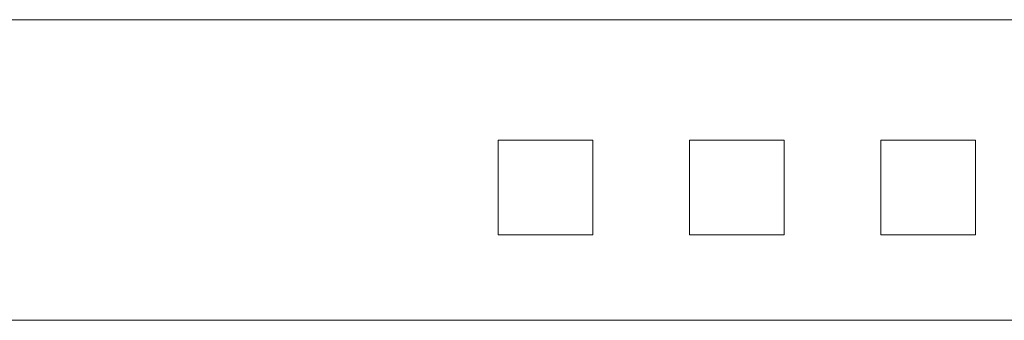
# Model space of a CAD drawing. Units: millimetres. Extents: x 0 to 594, y 0 to 420.
# Drawn here: x 108 to 123, y 311 to 316 of the extents above; entities that cross this region are included whole.
import ezdxf

# ---------------------------------------------------------------- set-up
doc = ezdxf.new("R2010")
doc.units = ezdxf.units.MM
doc.layers.add('1', color=7, linetype='Continuous')

msp = doc.modelspace()

# ---------------------------------------------------------------- linework, layer by layer
at = {"layer": '1', "color": 7, "linetype": 'Continuous', "lineweight": 13}
for p, q in [((141.97, 316.2), (101.37, 316.2)), ((116.913, 314.308), (115.427, 314.308)), ((119.913, 314.308), (118.427, 314.308)), ((122.913, 314.308), (121.427, 314.308)), ((115.427, 312.822), (116.913, 312.822)), ((118.427, 312.822), (119.913, 312.822)), ((121.427, 312.822), (122.913, 312.822)), ((141.97, 311.483), (101.37, 311.483))]:
    msp.add_line(p, q, dxfattribs=at)
for centre, start_param, end_param in [((115.376, 313.565), 1.320558, 1.821034), ((116.964, 313.565), 4.462151, 4.962627), ((118.376, 313.565), 1.320558, 1.821034), ((119.964, 313.565), 4.462151, 4.962627), ((121.376, 313.565), 1.320558, 1.821034), ((122.964, 313.565), 4.462151, 4.962627)]:
    msp.add_ellipse(centre, major_axis=(0, -3), ratio=0.017455, start_param=start_param, end_param=end_param, dxfattribs=at)

doc.saveas('drawing.dxf')
